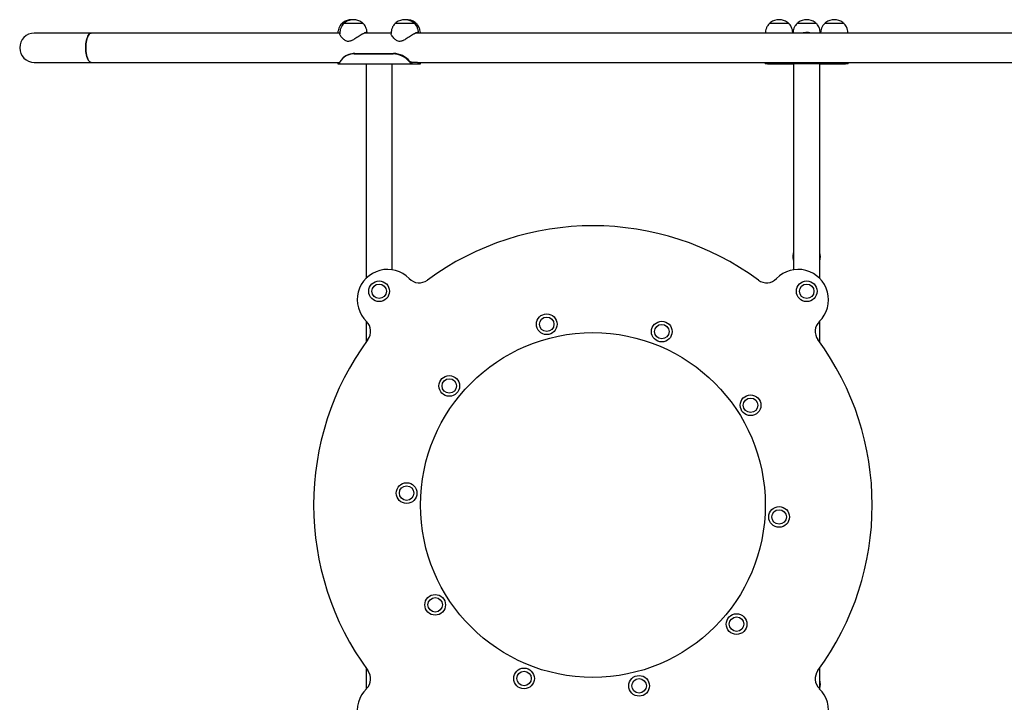
# Model space of a CAD drawing. Units: millimetres. Extents: x -14821 to 6941, y -4858 to 11060.
# Drawn here: x -742 to 686, y 8468 to 9458 of the extents above; entities that cross this region are included whole.
import ezdxf

# ---------------------------------------------------------------- set-up
doc = ezdxf.new("R2010")
doc.units = ezdxf.units.MM
doc.header["$LTSCALE"] = 10

msp = doc.modelspace()

# ---------------------------------------------------------------- linework, layer by layer
at = {"color": 7, "linetype": 'Continuous', "lineweight": 25}
for p, q in [((-271.7, 9452.7), (-274.5, 9452.7)), ((-243.7, 9452.7), (-271.7, 9452.7)), ((-259.1, 9458.3), (-260.5, 9458.4)), ((-169.3, 9452.7), (-197.3, 9452.7)), ((-166.5, 9452.7), (-169.3, 9452.7)), ((373.5, 9452.7), (345.5, 9452.7)), ((413.5, 9452.7), (385.5, 9452.7)), ((453.5, 9452.7), (425.5, 9452.7)), ((-638.1, 9438.9), (-720.5, 9438.9)), ((-277.7, 9438.9), (-638.1, 9438.9)), ((-277.7, 9438.4), (-277.7, 9438)), ((-243.9, 9438), (-242.4, 9438.8)), ((-203.2, 9438.9), (-242.4, 9438.9)), ((-203.2, 9438.4), (-203.3, 9438)), ((-169.5, 9438), (-168, 9438.8)), ((1779.5, 9438.9), (-168, 9438.9)), ((-255.8, 9409.4), (-199.6, 9409.4)), ((-720.5, 9396.5), (-638.1, 9396.5)), ((-638.1, 9396.5), (-278.4, 9396.5)), ((-280.5, 9396.5), (-280.5, 9394.5)), ((-278.4, 9396.5), (-278.4, 9394.5)), ((-278.4, 9396.5), (-278.2, 9396.5)), ((-278.2, 9394.5), (-278.2, 9396.5)), ((-272.2, 9403.3), (-272.9, 9402.7)), ((-256.5, 9408.8), (-200.3, 9408.8)), ((-176.6, 9397.3), (-175.9, 9397.9)), ((-173, 9396.5), (-173, 9394.5)), ((-164.7, 9396.5), (-173, 9396.5)), ((-164.7, 9396.5), (1779.5, 9396.5)), ((-162.6, 9394.5), (-162.6, 9396.5)), ((-160.5, 9394.5), (-160.5, 9396.5)), ((339.5, 9396.5), (339.5, 9394.5)), ((342.9, 9394.5), (342.9, 9396.5)), ((387.5, 9396.5), (387.5, 9394.5)), ((411.4, 9394.5), (411.4, 9396.5)), ((456, 9396.5), (456, 9394.5)), ((459.5, 9394.5), (459.5, 9396.5)), ((-280.5, 9394.5), (-278.4, 9394.5)), ((-278.2, 9394.5), (-278.4, 9394.5)), ((-278.2, 9394.5), (-237.6, 9394.5)), ((-239.5, 9394.5), (-239.5, 9083.1)), ((-237.6, 9394.5), (-220.5, 9394.5)), ((-220.5, 9394.5), (-213.6, 9394.5)), ((-213.6, 9394.5), (-173, 9394.5)), ((-201.5, 9095.6), (-201.5, 9394.5)), ((-173, 9394.5), (-162.6, 9394.5)), ((-162.6, 9394.5), (-160.5, 9394.5)), ((342.9, 9394.5), (339.5, 9394.5)), ((342.9, 9394.5), (380.5, 9394.5)), ((380.5, 9394.5), (380.5, 9095.6)), ((387.4, 9394.5), (380.5, 9394.5)), ((411.4, 9394.5), (387.5, 9394.5)), ((418.5, 9394.5), (411.5, 9394.5)), ((418.5, 9083.1), (418.5, 9394.5)), ((418.5, 9394.5), (456, 9394.5)), ((459.5, 9394.5), (456, 9394.5)), ((-239.5, 9021.4), (-239.5, 8990.7)), ((418.5, 8990.7), (418.5, 9021.4)), ((-239.5, 8518.3), (-239.5, 8487.6)), ((418.5, 8487.6), (418.5, 8518.3))]:
    msp.add_line(p, q, dxfattribs=at)
at = {"color": 7, "linetype": 'Continuous', "lineweight": 25, "flags": 128}
for points in [[(-645.8, 9417.7), (-645.8, 9420.5), (-645.6, 9423.2), (-645.3, 9425.8), (-644.8, 9428.3), (-644.2, 9430.6), (-643.6, 9432.7), (-642.8, 9434.5), (-642, 9436.1), (-641.1, 9437.3), (-640.1, 9438.2), (-639.1, 9438.7), (-638.1, 9438.9)], [(-638.1, 9438.9), (-639.1, 9438.7), (-640.1, 9438.2), (-641.1, 9437.3), (-642, 9436.1), (-642.8, 9434.5), (-643.6, 9432.7), (-644.2, 9430.6), (-644.8, 9428.3), (-645.3, 9425.8), (-645.6, 9423.2), (-645.8, 9420.5), (-645.8, 9417.7), (-645.8, 9414.9), (-645.6, 9412.2), (-645.3, 9409.6), (-644.8, 9407.1), (-644.2, 9404.8), (-643.6, 9402.7), (-642.8, 9400.9), (-642, 9399.3), (-641.1, 9398.1), (-640.1, 9397.2), (-639.1, 9396.7), (-638.1, 9396.5), (-638.1, 9396.5)], [(-638.1, 9396.5), (-639.1, 9396.7), (-640.1, 9397.2), (-641.1, 9398.1), (-642, 9399.3), (-642.8, 9400.9), (-643.6, 9402.7), (-644.2, 9404.8), (-644.8, 9407.1), (-645.3, 9409.6), (-645.6, 9412.2), (-645.8, 9414.9), (-645.8, 9417.7)]]:
    msp.add_lwpolyline(points, dxfattribs=at)
at = {"color": 7, "linetype": 'Continuous', "lineweight": 25}
for centre, radius in [((-220.5, 9064.5), 15), ((-220.5, 9064.5), 10.5), ((399.5, 9064.5), 15), ((399.5, 9064.5), 10.5), ((22.5, 9016.7), 15), ((22.5, 9016.7), 10.5), ((189.4, 9006), 15), ((189.4, 9006), 10.5), ((89.5, 8754.5), 250), ((-118.8, 8927.2), 15), ((-118.8, 8927.2), 10.5), ((318.1, 8899.2), 15), ((318.1, 8899.2), 10.5), ((-180.6, 8771.8), 15), ((-180.6, 8771.8), 10.5), ((359.5, 8737.2), 15), ((359.5, 8737.2), 10.5), ((-139.2, 8609.8), 15), ((-139.2, 8609.8), 10.5), ((297.8, 8581.8), 15), ((297.8, 8581.8), 10.5), ((-10.4, 8503), 15), ((-10.4, 8503), 10.5), ((156.5, 8492.3), 15), ((156.5, 8492.3), 10.5)]:
    msp.add_circle(centre, radius, dxfattribs=at)
for centre, radius, start, end in [((-274.5, 9452.2), 0.5, 90, 135.5783), ((-271, 9451.9), 3, 126.3263, 165.2071), ((-260.5, 9437.7), 20.7, 90, 126.3263), ((-271.7, 9452.2), 0.5, 90, 135.5783), ((-268.2, 9451.9), 3, 126.3263, 165.2071), ((-257.7, 9437.7), 20.7, 53.6737, 126.3263), ((-247.2, 9451.9), 3, 14.7929, 53.6737), ((-243.7, 9452.2), 0.5, 44.4217, 90), ((-197.3, 9452.2), 0.5, 90, 135.5783), ((-193.8, 9451.9), 3, 126.3263, 165.2071), ((-183.3, 9437.7), 20.7, 53.6737, 126.3263), ((-180.5, 9437.7), 20.7, 53.6737, 93.8377), ((-172.8, 9451.9), 3, 14.7929, 53.6737), ((-169.3, 9452.2), 0.5, 44.4217, 90), ((-170, 9451.9), 3, 14.7929, 53.6737), ((-166.5, 9452.2), 0.5, 44.4217, 90), ((345.5, 9452.2), 0.5, 90, 135.5783), ((349, 9451.9), 3, 126.3263, 165.2071), ((359.5, 9437.7), 20.7, 90, 126.3263), ((359.5, 9437.7), 20.7, 53.6737, 90), ((370, 9451.9), 3, 14.7929, 53.6737), ((373.5, 9452.2), 0.5, 44.4217, 90), ((385.5, 9452.2), 0.5, 90, 135.5783), ((389, 9451.9), 3, 126.3263, 165.2071), ((399.5, 9437.7), 20.7, 90, 126.3263), ((399.5, 9437.7), 20.7, 53.6737, 90), ((410, 9451.9), 3, 14.7929, 53.6737), ((413.5, 9452.2), 0.5, 44.4217, 90), ((425.5, 9452.2), 0.5, 90, 135.5783), ((429, 9451.9), 3, 126.3263, 165.2071), ((439.5, 9437.7), 20.7, 90, 126.3263), ((439.5, 9437.7), 20.7, 53.6737, 90), ((450, 9451.9), 3, 14.7929, 53.6737), ((453.5, 9452.2), 0.5, 44.4217, 90), ((-720.5, 9417.7), 21.2, 90, 180), ((-720.5, 9417.7), 21.2, 90, 270), ((-267.7, 9438), 10, 175.7477, 177.7318), ((-193.3, 9438), 10, 175.7477, 177.7318), ((-720.5, 9417.7), 21.2, 180, 270), ((-256.1, 9384.9), 24.5, 89.3608, 131.1068), ((-200.2, 9378), 31.4, 39.3274, 88.849), ((-256.9, 9384.7), 24.1, 89.0467, 148.522), ((-200.9, 9377.4), 31.4, 39.3274, 88.849), ((89.5, 8754.5), 405, 53.6461, 126.3539), ((399.5, 9114.6), 20, 161.9891, 180), ((399.5, 9114.6), 20, 180, 198.0109), ((399.5, 9114.6), 20, 341.6229, 18.3771), ((-208.3, 9052.3), 43.9, 44.1639, 225.8361), ((387.2, 9052.3), 43.9, 314.1639, 135.8361), ((-162.4, 9096.8), 20, 224.1639, 306.3539), ((341.4, 9096.8), 20, 233.6461, 315.8361), ((-252.8, 9006.4), 20, 323.6461, 45.8361), ((431.8, 9006.4), 20, 134.1639, 216.3539), ((89.5, 8754.5), 405, 143.6461, 216.3539), ((89.5, 8754.5), 405, 323.6461, 36.3539), ((-252.8, 8502.6), 20, 314.1639, 36.3539), ((431.8, 8502.6), 20, 143.6461, 225.8361), ((399.5, 8494.6), 20, 341.6229, 18.3771), ((-208.3, 8456.7), 43.9, 134.1639, 315.8361), ((387.2, 8456.7), 43.9, 224.1639, 45.8361)]:
    msp.add_arc(centre, radius, start, end, dxfattribs=at)
for points, knots in [([(-274.8, 9452.5), (-275.5, 9451.7), (-277.3, 9449.8), (-279, 9446.3), (-280, 9442.8), (-280.3, 9440.6), (-280.4, 9439.7)], [0, 0, 0, 0, 0.22576, 0.540383, 0.804605, 1, 1, 1, 1]), ([(-272, 9452.5), (-272.7, 9451.7), (-274.5, 9449.9), (-276.2, 9446.3), (-277.3, 9442.5), (-277.6, 9440), (-277.7, 9438.8)], [0, 0, 0, 0, 0.2157006, 0.5105167, 0.758104, 1, 1, 1, 1]), ([(-237.8, 9438.8), (-238, 9440.3), (-238.3, 9443.5), (-239.8, 9447.6), (-241.6, 9450.6), (-242.9, 9452), (-243.5, 9452.6)], [0, 0, 0, 0, 0.3113036, 0.6179741, 0.8464432, 1, 1, 1, 1]), ([(-197.5, 9452.5), (-198.3, 9451.7), (-200.1, 9449.9), (-201.8, 9446.3), (-202.9, 9442.5), (-203.1, 9440), (-203.2, 9438.8)], [0, 0, 0, 0, 0.2157006, 0.5105167, 0.758104, 1, 1, 1, 1]), ([(-163.4, 9438.8), (-163.5, 9440.3), (-163.8, 9443.5), (-165.3, 9447.6), (-167.1, 9450.6), (-168.5, 9452), (-169, 9452.6)], [0, 0, 0, 0, 0.3113036, 0.6179741, 0.8464432, 1, 1, 1, 1]), ([(-160.7, 9439.7), (-160.8, 9440.9), (-161.2, 9443.8), (-162.6, 9447.6), (-164.3, 9450.6), (-165.7, 9452), (-166.2, 9452.5)], [0, 0, 0, 0, 0.269681, 0.597219, 0.841235, 1, 1, 1, 1]), ([(345.2, 9452.5), (344.5, 9451.7), (342.7, 9449.8), (341, 9446.3), (340, 9442.8), (339.7, 9440.6), (339.6, 9439.7)], [0, 0, 0, 0, 0.2257605, 0.5403835, 0.8046047, 1, 1, 1, 1]), ([(379.3, 9439.7), (379.2, 9440.9), (378.8, 9443.8), (377.4, 9447.6), (375.7, 9450.6), (374.3, 9452), (373.8, 9452.5)], [0, 0, 0, 0, 0.2696812, 0.5972192, 0.8412346, 1, 1, 1, 1]), ([(385.2, 9452.5), (384.5, 9451.7), (382.7, 9449.8), (381, 9446.3), (379.9, 9442.5), (379.7, 9440), (379.5, 9438.8)], [0, 0, 0, 0, 0.2131493, 0.509281, 0.7579731, 1, 1, 1, 1]), ([(419.4, 9438.8), (419.3, 9440.4), (418.9, 9443.5), (417.4, 9447.6), (415.7, 9450.6), (414.3, 9452), (413.8, 9452.5)], [0, 0, 0, 0, 0.311852, 0.620137, 0.849809, 1, 1, 1, 1]), ([(425.2, 9452.5), (424.5, 9451.7), (422.7, 9449.8), (421, 9446.3), (420, 9442.8), (419.7, 9440.6), (419.6, 9439.7)], [0, 0, 0, 0, 0.2257605, 0.5403835, 0.8046047, 1, 1, 1, 1]), ([(459.3, 9439.7), (459.2, 9440.9), (458.8, 9443.8), (457.4, 9447.6), (455.7, 9450.6), (454.3, 9452), (453.8, 9452.5)], [0, 0, 0, 0, 0.2696812, 0.5972192, 0.8412346, 1, 1, 1, 1]), ([(-279.6, 9438.9), (-279.8, 9439.1), (-280.2, 9439.4), (-280.4, 9439.7), (-280.4, 9439.7), (-280.4, 9439.7)], [0, 0, 0, 0, 0.346086, 0.803338, 1, 1, 1, 1]), ([(-243.9, 9438), (-244.8, 9437.5), (-246.6, 9436.6), (-249.6, 9434.7), (-252.6, 9432.7), (-256.1, 9430.4), (-259.1, 9428.6), (-261.7, 9427.5), (-263.7, 9426.9), (-266.2, 9426.8), (-268.7, 9427.6), (-270.7, 9428.9), (-272.9, 9430.7), (-275, 9432.9), (-276.5, 9435.1), (-277.4, 9436.8), (-277.6, 9437.6), (-277.7, 9438)], [0, 0, 0, 0, 0.074991, 0.150105, 0.224462, 0.29884, 0.392776, 0.42936, 0.465859, 0.523001, 0.579961, 0.63649, 0.693169, 0.784968, 0.876702, 0.938381, 1, 1, 1, 1]), ([(-237.8, 9438.8), (-237.9, 9439), (-238.1, 9439.4), (-238.8, 9439.7), (-239.8, 9439.7), (-241, 9439.4), (-242, 9439), (-242.4, 9438.8)], [0, 0, 0, 0, 0.202419, 0.410494, 0.612998, 0.82158, 1, 1, 1, 1]), ([(-169.5, 9438), (-170.4, 9437.5), (-172.2, 9436.6), (-175.1, 9434.7), (-178.2, 9432.7), (-181.6, 9430.4), (-184.6, 9428.6), (-187.2, 9427.5), (-189.3, 9426.9), (-191.7, 9426.8), (-194.2, 9427.6), (-196.3, 9428.9), (-198.4, 9430.7), (-200.5, 9432.9), (-202, 9435.1), (-203, 9436.8), (-203.2, 9437.6), (-203.3, 9438)], [0, 0, 0, 0, 0.074991, 0.150105, 0.224462, 0.29884, 0.392776, 0.42936, 0.465859, 0.523001, 0.579961, 0.63649, 0.693169, 0.784968, 0.876702, 0.938381, 1, 1, 1, 1]), ([(-163.3, 9438.8), (-163.4, 9439), (-163.6, 9439.4), (-164.3, 9439.7), (-165.3, 9439.7), (-166.6, 9439.4), (-167.5, 9439), (-168, 9438.8)], [0, 0, 0, 0, 0.202419, 0.410494, 0.612998, 0.82158, 1, 1, 1, 1]), ([(-160.7, 9439.7), (-160.7, 9439.7), (-160.6, 9439.7), (-160.9, 9439.4), (-161.3, 9439), (-161.4, 9438.9)], [0, 0, 0, 0, 0.247672, 0.704795, 1, 1, 1, 1]), ([(340.4, 9438.9), (340.2, 9439.1), (339.8, 9439.4), (339.6, 9439.7), (339.6, 9439.7), (339.6, 9439.7)], [0, 0, 0, 0, 0.346086, 0.803338, 1, 1, 1, 1]), ([(379.3, 9439.7), (379.3, 9439.7), (379.4, 9439.7), (379.1, 9439.4), (378.7, 9439), (378.6, 9438.9)], [0, 0, 0, 0, 0.2476717, 0.7047945, 1, 1, 1, 1]), ([(405.3, 9438.9), (404.6, 9439.1), (403.1, 9439.5), (400.7, 9439.7), (398, 9439.7), (395.6, 9439.4), (394.2, 9439), (393.7, 9438.9)], [0, 0, 0, 0, 0.1728076, 0.4011228, 0.6233244, 0.8521966, 1, 1, 1, 1]), ([(420.4, 9438.9), (420.2, 9439.1), (419.8, 9439.4), (419.6, 9439.7), (419.6, 9439.7), (419.6, 9439.7)], [0, 0, 0, 0, 0.346086, 0.803338, 1, 1, 1, 1]), ([(459.3, 9439.7), (459.3, 9439.7), (459.4, 9439.7), (459.1, 9439.4), (458.7, 9439), (458.6, 9438.9)], [0, 0, 0, 0, 0.247672, 0.704795, 1, 1, 1, 1]), ([(-277.4, 9397.3), (-277.6, 9396.8), (-277.9, 9396.1), (-278, 9395.6), (-278.1, 9395.4), (-278.1, 9395.1), (-278.2, 9394.6), (-278.2, 9394.5), (-278.2, 9394.5)], [0, 0, 0, 0, 0.340131, 0.432306, 0.458708, 0.471982, 0.735597, 1, 1, 1, 1]), ([(-277.6, 9397), (-277.6, 9397), (-277.6, 9397), (-277.6, 9396.9), (-277.7, 9396.8), (-277.9, 9396.6), (-278.1, 9396.5), (-278.2, 9396.5)], [0, 0, 0, 0, 0.045879, 0.06101, 0.069968, 0.53309, 1, 1, 1, 1]), ([(-173, 9394.5), (-173.4, 9394.5), (-174.1, 9394.6), (-174.7, 9395.1), (-175.2, 9395.5), (-175.8, 9396.1), (-176.3, 9396.8), (-176.6, 9397.3)], [0, 0, 0, 0, 0.264415, 0.528042, 0.541316, 0.659854, 1, 1, 1, 1]), ([(-173, 9396.5), (-173.3, 9396.5), (-173.8, 9396.6), (-174.3, 9396.8), (-174.6, 9397), (-174.7, 9397), (-175.2, 9397.3), (-175.6, 9397.6), (-175.9, 9397.9)], [0, 0, 0, 0, 0.257521, 0.512953, 0.517894, 0.553156, 0.647904, 1, 1, 1, 1]), ([(344.8, 9396.5), (344.7, 9396.3), (344.5, 9395.9), (344.3, 9395.6), (344.1, 9395.4), (343.9, 9395.1), (343.5, 9394.6), (343.1, 9394.5), (342.9, 9394.5)], [0, 0, 0, 0, 0.194859, 0.307327, 0.339542, 0.355737, 0.677388, 1, 1, 1, 1]), ([(387.5, 9394.5), (387.2, 9394.5), (386.5, 9394.6), (385.4, 9395), (384.6, 9395.7), (384.3, 9396.3), (384.2, 9396.5)], [0, 0, 0, 0, 0.230264, 0.509433, 0.837557, 1, 1, 1, 1]), ([(414.8, 9396.5), (414.7, 9396.3), (414.5, 9395.9), (414.2, 9395.6), (414, 9395.4), (413.6, 9395.1), (412.8, 9394.6), (411.9, 9394.5), (411.4, 9394.5)], [0, 0, 0, 0, 0.189864, 0.303365, 0.337085, 0.355446, 0.677418, 1, 1, 1, 1]), ([(456, 9394.5), (455.9, 9394.5), (455.6, 9394.6), (455.1, 9395), (454.5, 9395.7), (454.2, 9396.3), (454.1, 9396.5)], [0, 0, 0, 0, 0.225878, 0.503674, 0.833416, 1, 1, 1, 1])]:
    msp.add_open_spline(points, degree=3, knots=knots, dxfattribs=at)

doc.saveas('drawing.dxf')
